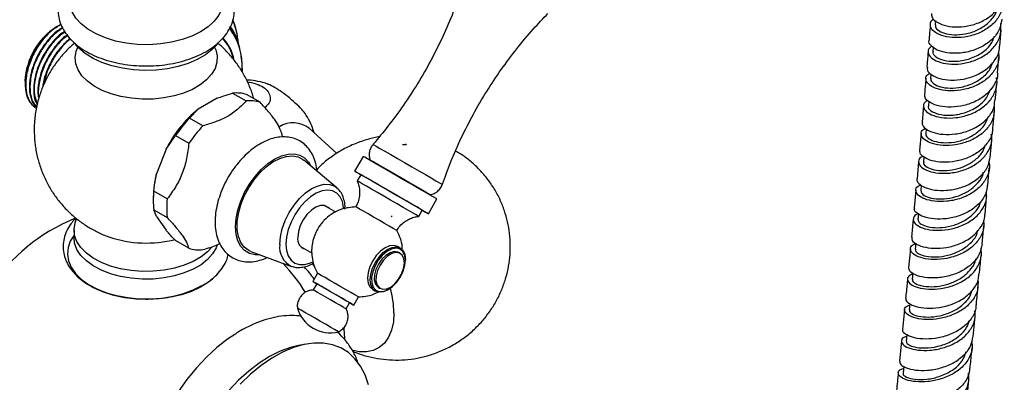
# Model space of a CAD drawing. Units: millimetres. Extents: x 5 to 995, y 5 to 995.
# Drawn here: x 164 to 206, y 767 to 783 of the extents above; entities that cross this region are included whole.
import ezdxf

# ---------------------------------------------------------------- set-up
doc = ezdxf.new("R2010")
doc.units = ezdxf.units.MM

msp = doc.modelspace()

# ---------------------------------------------------------------- linework, layer by layer
at = {"color": 7, "linetype": 'Continuous', "lineweight": 25}
for p, q in [((202.924, 782.54), (202.91, 782.361)), ((165.821, 782.285), (165.78, 782.262)), ((165.824, 782.288), (165.821, 782.285)), ((165.902, 782.332), (165.824, 782.288)), ((205.646, 781.464), (205.701, 782.143)), ((202.835, 781.416), (202.821, 781.236)), ((205.552, 780.318), (205.609, 781.006)), ((173.631, 780.386), (173.632, 780.474)), ((173.636, 780.524), (173.634, 780.398)), ((164.465, 779.984), (164.465, 779.94)), ((164.471, 780.091), (164.482, 779.912)), ((202.738, 780.276), (202.723, 780.091)), ((172.583, 779.257), (171.78, 778.794)), ((173.235, 779.47), (173.801, 779.144)), ((174.393, 779.091), (173.827, 779.417)), ((202.643, 779.135), (202.626, 778.934)), ((164.92, 778.861), (164.943, 778.848)), ((171.412, 778.417), (171.78, 778.794)), ((202.424, 778.952), (202.362, 778.245)), ((171.977, 778.091), (171.412, 778.417)), ((177.639, 776.929), (176.469, 777.992)), ((202.538, 777.962), (202.521, 777.765)), ((170.423, 777.105), (170.82, 777.681)), ((170.82, 777.681), (171.385, 777.354)), ((202.321, 777.78), (202.257, 777.057)), ((170.423, 777.105), (170.021, 776.07)), ((180.566, 777.336), (180.542, 777.294)), ((177.639, 775.473), (176.237, 776.645)), ((178.747, 776.802), (178.387, 776.179)), ((179.038, 776.663), (179.047, 776.63)), ((202.214, 776.59), (202.147, 775.852)), ((202.434, 776.777), (202.416, 776.571)), ((205.134, 775.577), (205.202, 776.32)), ((178.647, 776.029), (178.497, 775.769)), ((177.621, 775.487), (177.639, 775.473)), ((202.103, 775.381), (202.033, 774.626)), ((202.324, 775.592), (202.303, 775.364)), ((169.884, 775.086), (169.884, 774.923)), ((170.473, 775.005), (169.908, 775.331)), ((181.505, 774.379), (181.865, 775.002)), ((181.566, 775.175), (181.599, 775.184)), ((181.865, 775.002), (181.579, 775.167)), ((169.908, 774.542), (170.473, 774.215)), ((170.021, 774.26), (169.908, 774.542)), ((177.591, 774.444), (177.107, 774.724)), ((181.095, 774.269), (181.245, 774.529)), ((170.021, 774.26), (170.423, 773.689)), ((179.971, 774.245), (179.944, 774.291)), ((201.988, 774.153), (201.915, 773.378)), ((202.211, 774.368), (202.189, 774.134)), ((166.535, 773.698), (166.535, 773.372)), ((180.172, 773.67), (180.013, 773.762)), ((204.901, 773.093), (204.975, 773.872)), ((171.385, 772.918), (170.82, 773.245)), ((176.107, 772.992), (176.595, 772.71)), ((180.315, 772.93), (180.202, 772.995)), ((201.87, 772.903), (201.793, 772.108)), ((202.094, 773.13), (202.07, 772.885)), ((174.008, 772.785), (175.725, 772.156)), ((180.314, 772.699), (180.244, 772.74)), ((180.533, 772.416), (180.533, 772.449)), ((175.778, 772.139), (175.725, 772.156)), ((176.596, 772.263), (176.713, 772.135)), ((176.82, 771.864), (176.62, 771.518)), ((201.972, 771.872), (201.947, 771.611)), ((176.793, 771.418), (176.643, 771.158)), ((179.152, 771.176), (179.265, 771.111)), ((179.394, 771.268), (179.464, 771.227)), ((179.79, 771.163), (179.819, 771.179)), ((178.352, 770.518), (178.552, 770.864)), ((178.552, 770.864), (178.393, 770.956)), ((178.029, 770.358), (178.179, 770.618)), ((201.847, 770.576), (201.821, 770.316)), ((201.62, 770.333), (201.537, 769.494)), ((204.522, 769.198), (204.606, 770.041)), ((177.702, 769.392), (177.543, 769.484)), ((201.715, 769.258), (201.689, 768.991)), ((176.352, 768.872), (176.013, 768.809)), ((201.489, 769.011), (201.403, 768.147)), ((201.586, 767.935), (201.556, 767.644)), ((204.251, 766.474), (204.34, 767.363))]:
    msp.add_line(p, q, dxfattribs=at)
at = {"color": 7, "linetype": 'Continuous', "lineweight": 25, "flags": 128}
for points in [[(172.829, 783.454), (172.829, 783.324), (172.774, 783.046), (172.649, 782.775), (172.455, 782.518), (172.197, 782.281), (171.88, 782.069), (171.513, 781.886), (171.102, 781.737), (170.657, 781.625), (170.188, 781.553), (169.706, 781.521), (169.222, 781.532), (168.745, 781.584), (168.287, 781.676), (167.858, 781.807), (167.468, 781.974), (167.125, 782.172), (166.836, 782.397), (166.61, 782.645), (166.45, 782.909), (166.359, 783.184), (166.341, 783.454)], [(172.577, 781.533), (172.37, 781.315), (172.083, 781.092), (171.742, 780.895), (171.355, 780.73), (170.931, 780.598), (170.478, 780.503), (170.006, 780.448), (169.525, 780.433), (169.045, 780.458), (168.577, 780.523), (168.13, 780.627), (167.714, 780.768), (167.338, 780.942), (167.01, 781.146), (166.737, 781.375), (166.603, 781.522)], [(175.304, 777.793), (175.315, 777.701), (175.322, 777.617)], [(174.008, 772.785), (173.916, 772.826), (173.729, 772.965), (173.583, 773.162), (173.483, 773.412), (173.433, 773.705), (173.433, 774.033), (173.483, 774.385), (173.583, 774.749), (173.729, 775.115), (173.916, 775.47), (174.138, 775.802), (174.388, 776.102), (174.658, 776.359), (174.939, 776.566), (175.223, 776.715), (175.5, 776.802), (175.761, 776.824), (175.998, 776.78), (176.203, 776.672), (176.237, 776.645)], [(181.579, 775.167), (181.372, 775.287), (181.121, 775.432), (180.837, 775.596), (180.531, 775.773), (180.216, 775.955), (179.904, 776.134), (179.609, 776.305), (179.343, 776.459), (179.116, 776.59), (178.938, 776.692), (178.815, 776.763), (178.754, 776.798), (178.747, 776.802)], [(179.038, 776.663), (179.04, 776.661), (179.088, 776.633), (179.199, 776.57), (179.365, 776.474), (179.579, 776.35), (179.83, 776.205), (180.106, 776.046), (180.392, 775.881), (180.675, 775.718), (180.94, 775.565), (181.173, 775.43), (181.364, 775.32), (181.502, 775.24), (181.581, 775.194), (181.599, 775.184)], [(181.219, 774.544), (181.012, 774.664), (180.761, 774.808), (180.477, 774.973), (180.171, 775.149), (179.856, 775.331), (179.544, 775.511), (179.249, 775.681), (178.983, 775.835), (178.756, 775.966), (178.578, 776.069), (178.455, 776.139), (178.394, 776.175), (178.397, 776.173), (178.462, 776.135), (178.589, 776.062), (178.647, 776.029)], [(180.857, 774.407), (180.671, 774.514), (180.444, 774.645), (180.187, 774.794), (179.911, 774.953), (179.63, 775.115), (179.357, 775.272), (179.105, 775.418), (178.885, 775.545), (178.707, 775.648), (178.58, 775.721), (178.51, 775.761), (178.497, 775.769)], [(181.007, 774.666), (180.821, 774.774), (180.594, 774.905), (180.337, 775.053), (180.061, 775.212), (179.78, 775.375), (179.507, 775.532), (179.255, 775.678), (179.035, 775.805), (178.857, 775.908), (178.73, 775.981), (178.66, 776.021), (178.647, 776.029)], [(177.308, 774.608), (177.267, 774.649), (177.123, 774.721), (176.949, 774.724), (176.757, 774.659), (176.561, 774.531), (176.375, 774.348), (176.215, 774.124), (176.091, 773.877), (176.013, 773.624), (175.986, 773.384)], [(180.013, 773.762), (179.852, 773.855), (179.651, 773.971), (179.424, 774.103), (179.188, 774.239), (178.961, 774.37), (178.759, 774.486), (178.598, 774.579), (178.49, 774.641), (178.442, 774.669), (178.44, 774.67)], [(181.245, 774.529), (181.224, 774.541), (181.143, 774.588), (181.007, 774.666)], [(181.245, 774.529), (181.383, 774.449), (181.476, 774.396), (181.505, 774.379), (181.471, 774.399), (181.374, 774.454), (181.219, 774.544)], [(172.375, 772.987), (172.176, 772.77), (171.9, 772.552), (171.57, 772.362), (171.194, 772.202), (170.779, 772.078), (170.337, 771.992), (169.877, 771.946), (169.41, 771.94), (168.947, 771.976), (168.499, 772.053), (168.077, 772.168), (167.69, 772.319), (167.347, 772.502), (167.057, 772.713), (166.826, 772.947), (166.66, 773.199), (166.562, 773.463), (166.536, 773.732), (166.58, 774), (166.646, 774.169)], [(181.095, 774.269), (181.074, 774.281), (180.993, 774.328), (180.857, 774.407)], [(166.535, 773.474), (166.379, 773.222), (166.282, 772.947), (166.256, 772.667), (166.3, 772.388), (166.414, 772.115), (166.596, 771.854), (166.842, 771.612), (167.146, 771.393), (167.502, 771.202), (167.902, 771.043), (168.339, 770.919), (168.802, 770.834), (169.281, 770.788), (169.767, 770.783), (170.25, 770.818), (170.718, 770.894), (171.161, 771.009), (171.572, 771.159), (171.94, 771.343)], [(172.584, 773.051), (172.541, 772.938), (172.391, 772.682), (172.176, 772.443), (171.9, 772.226), (171.57, 772.035), (171.194, 771.876), (170.779, 771.751), (170.337, 771.665), (169.877, 771.619), (169.41, 771.614), (168.947, 771.65), (168.499, 771.726), (168.077, 771.841), (167.69, 771.992), (167.347, 772.175), (167.057, 772.386), (166.826, 772.621), (166.66, 772.873), (166.562, 773.136), (166.535, 773.372)], [(179.79, 771.163), (179.79, 771.163), (179.598, 771.081), (179.419, 771.063), (179.265, 771.111), (179.147, 771.22), (179.073, 771.384), (179.048, 771.592), (179.073, 771.828), (179.147, 772.078), (179.265, 772.323), (179.419, 772.548), (179.598, 772.737), (179.79, 772.878), (179.982, 772.959), (180.162, 772.977), (180.315, 772.93), (180.433, 772.82), (180.507, 772.656), (180.533, 772.449), (180.533, 772.449)], [(180.324, 771.712), (180.441, 771.959), (180.512, 772.209), (180.532, 772.444), (180.499, 772.646), (180.416, 772.801), (180.288, 772.896), (180.125, 772.926), (179.94, 772.887), (179.746, 772.782), (179.557, 772.62), (179.387, 772.412), (179.25, 772.174), (179.154, 771.923), (179.108, 771.678), (179.115, 771.457), (179.174, 771.277), (179.28, 771.151), (179.427, 771.088), (179.603, 771.093), (179.794, 771.166), (179.988, 771.3), (180.169, 771.487), (180.324, 771.712)], [(180.202, 772.995), (180.048, 773.042), (179.869, 773.025), (179.677, 772.943), (179.485, 772.803), (179.306, 772.614), (179.152, 772.389)], [(179.464, 772.208), (179.358, 771.981), (179.299, 771.751), (179.292, 771.541), (179.338, 771.367), (179.434, 771.247), (179.57, 771.191), (179.734, 771.203), (179.912, 771.282), (180.088, 771.423), (180.246, 771.611), (180.373, 771.83), (180.457, 772.061), (180.49, 772.284), (180.47, 772.478), (180.398, 772.626), (180.281, 772.715), (180.13, 772.738), (179.957, 772.692), (179.778, 772.581), (179.608, 772.415), (179.464, 772.208)], [(180.244, 772.74), (180.211, 772.756), (180.059, 772.779), (179.886, 772.732), (179.707, 772.621), (179.538, 772.455), (179.394, 772.249)], [(179.152, 772.389), (179.034, 772.143), (178.96, 771.893), (178.935, 771.657), (178.96, 771.45), (179.034, 771.286), (179.152, 771.176), (179.152, 771.176)], [(179.394, 772.249), (179.287, 772.021), (179.228, 771.792), (179.221, 771.581), (179.268, 771.408), (179.363, 771.288), (179.394, 771.268)], [(172.388, 771.621), (172.215, 771.485), (171.88, 771.277), (171.496, 771.099), (171.071, 770.956), (170.615, 770.849), (170.137, 770.782), (169.647, 770.756), (169.155, 770.772), (168.673, 770.829), (168.21, 770.925), (167.777, 771.06), (167.382, 771.229), (167.034, 771.43), (166.74, 771.658), (166.537, 771.871)], [(178.393, 770.956), (178.232, 771.049), (178.031, 771.166), (177.804, 771.297), (177.568, 771.433), (177.341, 771.564), (177.139, 771.68), (176.978, 771.773), (176.87, 771.836), (176.822, 771.863), (176.82, 771.864)], [(178.193, 770.61), (178.032, 770.703), (177.831, 770.819), (177.604, 770.95), (177.368, 771.086), (177.141, 771.218), (176.939, 771.334), (176.778, 771.427), (176.67, 771.489), (176.622, 771.517), (176.639, 771.507), (176.718, 771.462), (176.793, 771.418)], [(178.052, 770.691), (177.909, 770.774), (177.728, 770.878), (177.526, 770.995), (177.321, 771.114), (177.13, 771.224), (176.97, 771.316), (176.857, 771.381), (176.8, 771.414), (176.793, 771.418)], [(177.902, 770.431), (177.759, 770.514), (177.578, 770.618), (177.376, 770.735), (177.171, 770.854), (176.98, 770.964), (176.82, 771.056), (176.707, 771.121), (176.65, 771.155), (176.643, 771.158)], [(177.543, 769.484), (177.382, 769.577), (177.181, 769.693), (176.954, 769.824), (176.718, 769.961), (176.491, 770.092), (176.289, 770.208), (176.128, 770.301), (176.02, 770.363), (175.972, 770.391), (175.97, 770.392)], [(178.179, 770.618), (178.256, 770.574), (178.334, 770.528), (178.35, 770.519), (178.302, 770.547), (178.193, 770.61)], [(180.051, 770.19), (180.025, 769.806), (179.948, 769.461), (179.821, 769.162), (179.648, 768.916), (179.432, 768.728), (179.178, 768.602), (178.892, 768.542), (178.58, 768.549), (178.272, 768.615)], [(177.937, 769.541), (177.94, 769.518), (177.966, 769.114)], [(173.323, 769.283), (173.025, 769.08), (172.573, 768.724), (172.133, 768.318), (171.709, 767.869), (171.307, 767.38), (170.931, 766.857), (170.587, 766.308), (170.277, 765.737), (170.006, 765.153), (169.776, 764.561), (169.591, 763.968), (169.452, 763.382), (169.361, 762.81), (169.321, 762.288)], [(176.013, 768.809), (175.679, 768.728), (175.242, 768.568), (174.799, 768.347), (174.355, 768.066), (173.917, 767.731), (173.49, 767.344), (173.079, 766.912), (172.69, 766.44), (172.329, 765.934), (171.999, 765.4), (171.705, 764.846), (171.451, 764.279), (171.24, 763.706), (171.075, 763.134), (170.958, 762.572), (170.89, 762.026), (170.873, 761.504), (170.907, 761.013), (170.991, 760.558), (171.08, 760.263)], [(178.972, 767.154), (178.829, 767.572), (178.639, 767.94), (178.404, 768.255), (178.126, 768.513), (177.81, 768.71), (177.459, 768.843), (177.077, 768.911), (176.67, 768.913), (176.243, 768.85), (175.8, 768.721), (175.348, 768.529), (174.892, 768.275), (174.439, 767.964), (173.992, 767.599), (173.559, 767.184)]]:
    msp.add_lwpolyline(points, dxfattribs=at)
at = {"color": 8, "linetype": 'Continuous', "lineweight": 25, "flags": 128}
for points in [[(172.474, 781.416), (172.519, 781.311), (172.58, 781.049), (172.571, 780.784), (172.492, 780.522), (172.345, 780.271), (172.134, 780.036), (171.862, 779.822), (171.538, 779.634), (171.167, 779.478), (170.76, 779.356), (170.324, 779.271), (169.872, 779.225), (169.413, 779.22), (168.957, 779.256), (168.517, 779.331), (168.102, 779.444), (167.721, 779.592), (167.384, 779.772), (167.099, 779.98), (166.871, 780.211), (166.708, 780.458), (166.612, 780.718), (166.586, 780.982), (166.629, 781.246), (166.696, 781.416)], [(179.169, 777.309), (179.169, 777.309), (179.205, 777.289), (179.303, 777.232), (179.459, 777.142), (179.667, 777.022), (179.916, 776.878), (180.197, 776.716), (180.497, 776.543), (180.803, 776.366), (181.101, 776.194), (181.379, 776.034), (181.624, 775.892), (181.825, 775.776), (181.975, 775.69), (182.065, 775.637), (182.093, 775.621)], [(174.379, 772.649), (174.183, 772.647), (173.947, 772.702), (173.743, 772.82), (173.577, 772.997), (173.455, 773.229), (173.381, 773.507), (173.356, 773.824), (173.381, 774.171), (173.455, 774.536), (173.577, 774.908), (173.743, 775.276), (173.947, 775.629), (174.183, 775.957), (174.444, 776.248), (174.723, 776.495), (175.01, 776.69), (175.298, 776.827), (175.576, 776.902), (175.838, 776.912), (176.074, 776.857), (176.278, 776.74), (176.443, 776.562), (176.54, 776.392)], [(175.225, 773.085), (175.251, 773.406), (175.329, 773.746), (175.454, 774.09), (175.624, 774.426), (175.83, 774.74), (176.065, 775.021), (176.32, 775.258), (176.586, 775.441), (176.851, 775.565), (177.106, 775.622), (177.342, 775.613), (177.548, 775.537), (177.621, 775.487)], [(177.926, 774.583), (177.922, 774.644), (177.872, 774.894), (177.775, 775.1), (177.634, 775.253), (177.455, 775.346), (177.245, 775.376), (177.013, 775.341), (176.769, 775.243), (176.522, 775.087), (176.283, 774.877), (176.062, 774.623), (175.866, 774.336), (175.705, 774.027), (175.586, 773.708), (175.512, 773.393), (175.487, 773.095)], [(175.487, 773.095), (175.512, 772.826), (175.586, 772.597), (175.705, 772.416), (175.866, 772.293), (176.062, 772.231), (176.283, 772.233), (176.522, 772.3), (176.628, 772.348)]]:
    msp.add_lwpolyline(points, dxfattribs=at)
at = {"color": 8, "linetype": 'Continuous', "lineweight": 25}
for centre, radius, start, end in [((170.11, 781.281), 3.382, 5.5117, 21.622), ((171.002, 780.629), 2.634, 356.6218, 36.8212), ((171.294, 780.861), 2.306, 12.5969, 36.9217), ((171.435, 780.502), 1.887, 12.3393, 43.364), ((171.418, 780.5), 1.922, 10.7161, 43.1112), ((176.13, 772.973), 0.912, 172.9661, 243.6353)]:
    msp.add_arc(centre, radius, start, end, dxfattribs=at)
at = {"color": 7, "linetype": 'Continuous', "lineweight": 25}
for centre, radius, start, end in [((170.216, 781.33), 3.273, 5.7074, 21.7435), ((167.32, 779.854), 2.859, 122.6112, 177.3942), ((173.409, 778.083), 1.398, 72.6188, 97.1622), ((173.975, 777.756), 1.398, 72.6188, 97.1622), ((175.014, 774.804), 5.136, 129.0296, 153.3812), ((175.432, 774.579), 5.558, 136.3295, 146.0814), ((175.998, 774.253), 5.558, 136.3295, 146.0814), ((175.793, 777.1), 1.12, 52.8426, 121.3445), ((173.745, 775.047), 3.861, 164.6401, 179.4309), ((173.129, 774.936), 3.245, 173.014, 186.986), ((173.694, 774.61), 3.245, 173.014, 186.986), ((169.585, 766.823), 7.95, 112.1277, 180), ((169.59, 778.063), 4.923, 251.2067, 284.3602), ((176.433, 773.311), 0.453, 170.8086, 253.9268), ((171.803, 774.252), 1.398, 252.6188, 277.1622), ((169.585, 766.823), 7.95, 32.169, 43.4619), ((176.058, 770.138), 3.993, 0.7408, 15.8736), ((177.361, 770.801), 1.45, 196.3972, 283.6028), ((110.498, 653.594), 134.886, 59.95688, 60.01924), ((111.052, 654.553), 134.079, 59.95667, 60.01941)]:
    msp.add_arc(centre, radius, start, end, dxfattribs=at)
for points, knots in [([(183.187, 784.783), (183.11, 784.513), (182.928, 783.879), (182.569, 782.904), (182.124, 781.864), (181.621, 780.858), (181.066, 779.889), (180.46, 778.961), (179.832, 778.099), (179.383, 777.567), (179.171, 777.315)], [0, 0, 0, 0, 0.098408, 0.231693, 0.364026, 0.495451, 0.626001, 0.755703, 0.884577, 1, 1, 1, 1]), ([(166.382, 784.202), (166.347, 784.167), (166.222, 784.042), (166.067, 783.798), (165.926, 783.482), (165.858, 783.157), (165.856, 782.834), (165.918, 782.522), (166.04, 782.222), (166.219, 781.939), (166.454, 781.673), (166.743, 781.429), (167.084, 781.21), (167.468, 781.022), (167.89, 780.867), (168.339, 780.748), (168.808, 780.667), (169.289, 780.625), (169.775, 780.62), (170.258, 780.655), (170.731, 780.728), (171.185, 780.838), (171.614, 780.986), (172.011, 781.169), (172.37, 781.387), (172.682, 781.639), (172.939, 781.92), (173.133, 782.225), (173.26, 782.545), (173.317, 782.87), (173.308, 783.191), (173.236, 783.502), (173.102, 783.798), (172.952, 784.033), (172.83, 784.16), (172.788, 784.203)], [0, 0, 0, 0, 0.012719, 0.045112, 0.076558, 0.106899, 0.136371, 0.165476, 0.194616, 0.224309, 0.254874, 0.286337, 0.318459, 0.350908, 0.383398, 0.41581, 0.448128, 0.480375, 0.512591, 0.544822, 0.577103, 0.609483, 0.642012, 0.674728, 0.707641, 0.740675, 0.773532, 0.805791, 0.837051, 0.86722, 0.89659, 0.925664, 0.954863, 0.984688, 1, 1, 1, 1]), ([(202.759, 782.833), (202.762, 782.772), (202.768, 782.637), (203, 782.443), (203.383, 782.301), (203.881, 782.254), (204.427, 782.324), (204.954, 782.519), (205.406, 782.83), (205.701, 783.233), (205.839, 783.548), (205.82, 783.713), (205.819, 783.721)], [0, 0, 0, 0, 0.093839, 0.206561, 0.319207, 0.431818, 0.544389, 0.656896, 0.769404, 0.88188, 0.994349, 1, 1, 1, 1]), ([(205.762, 783.497), (205.775, 783.424), (205.818, 783.195), (205.689, 782.812), (205.397, 782.403), (204.955, 782.085), (204.431, 781.88), (203.883, 781.801), (203.381, 781.84), (202.986, 781.975), (202.739, 782.178), (202.692, 782.396), (202.743, 782.553), (202.847, 782.601), (202.852, 782.604)], [0, 0, 0, 0, 0.043738, 0.138942, 0.234168, 0.329371, 0.424553, 0.519733, 0.614864, 0.709993, 0.805108, 0.900206, 0.995339, 1, 1, 1, 1]), ([(182.099, 775.624), (182.21, 775.934), (182.448, 776.597), (182.887, 777.584), (183.396, 778.585), (183.959, 779.548), (184.572, 780.472), (185.232, 781.353), (185.891, 782.146), (186.351, 782.626), (186.558, 782.842)], [0, 0, 0, 0, 0.115195, 0.24732, 0.378543, 0.508896, 0.638405, 0.767088, 0.894957, 1, 1, 1, 1]), ([(202.933, 782.357), (202.926, 782.331), (202.903, 782.246), (203.063, 782.098), (203.373, 781.967), (203.817, 781.922), (204.315, 781.989), (204.809, 782.173), (205.212, 782.477), (205.465, 782.774), (205.506, 782.973), (205.517, 783.024)], [0, 0, 0, 0, 0.056234, 0.184691, 0.313177, 0.441566, 0.570108, 0.698546, 0.827082, 0.955637, 1, 1, 1, 1]), ([(173.46, 781.698), (173.453, 781.767), (173.429, 782.001), (173.36, 782.29), (173.276, 782.496), (173.251, 782.558)], [0, 0, 0, 0, 0.225699, 0.766048, 1, 1, 1, 1]), ([(202.771, 781.461), (202.723, 781.425), (202.601, 781.332), (202.61, 781.132), (202.781, 780.923), (203.126, 780.76), (203.596, 780.683), (204.134, 780.718), (204.675, 780.875), (205.155, 781.151), (205.511, 781.529), (205.713, 781.965), (205.694, 782.268), (205.685, 782.414)], [0, 0, 0, 0, 0.061541, 0.156176, 0.250756, 0.345335, 0.439908, 0.534473, 0.62908, 0.723686, 0.818317, 0.912979, 1, 1, 1, 1]), ([(205.724, 782.6), (205.707, 782.471), (205.669, 782.185), (205.393, 781.793), (204.974, 781.46), (204.457, 781.24), (203.909, 781.143), (203.397, 781.164), (202.977, 781.286), (202.725, 781.475), (202.623, 781.633), (202.659, 781.703), (202.661, 781.706)], [0, 0, 0, 0, 0.093161, 0.205684, 0.318195, 0.430728, 0.543245, 0.655811, 0.768414, 0.881048, 0.993767, 1, 1, 1, 1]), ([(164.504, 780.23), (164.541, 780.395), (164.608, 780.689), (164.799, 781.13), (164.955, 781.397), (165.083, 781.582), (165.221, 781.769), (165.369, 781.93), (165.484, 782.035), (165.495, 782.045), (165.536, 782.081), (165.648, 782.177), (165.755, 782.236), (165.831, 782.278)], [0, 0, 0, 0, 0.198989, 0.353983, 0.535811, 0.543956, 0.612267, 0.803756, 0.804369, 0.809236, 0.822788, 0.874, 1, 1, 1, 1]), ([(166.046, 782.233), (165.977, 782.194), (165.76, 782.074), (165.41, 781.709), (165.06, 781.207), (164.808, 780.66), (164.668, 780.136), (164.634, 779.651), (164.709, 779.25), (164.82, 778.983), (164.934, 778.904), (164.957, 778.888)], [0, 0, 0, 0, 0.06628, 0.208319, 0.348742, 0.476257, 0.606109, 0.725479, 0.845695, 0.967509, 1, 1, 1, 1]), ([(166.052, 782.221), (165.936, 782.142), (165.683, 781.969), (165.353, 781.59), (165.048, 781.124), (164.808, 780.595), (164.668, 780.008), (164.669, 779.477), (164.77, 779.09), (164.912, 778.952), (164.961, 778.904)], [0, 0, 0, 0, 0.113555, 0.246398, 0.349892, 0.492526, 0.637251, 0.778776, 0.923191, 1, 1, 1, 1]), ([(166.142, 782.078), (166.101, 782.055), (165.912, 781.947), (165.59, 781.603), (165.239, 781.104), (164.988, 780.556), (164.847, 780.031), (164.818, 779.553), (164.864, 779.199), (164.954, 779.047), (164.984, 778.996)], [0, 0, 0, 0, 0.044794, 0.206205, 0.365778, 0.510684, 0.658244, 0.793894, 0.930504, 1, 1, 1, 1]), ([(166.154, 782.059), (166.064, 781.997), (165.838, 781.841), (165.533, 781.485), (165.227, 781.021), (164.987, 780.49), (164.851, 779.907), (164.838, 779.382), (164.939, 779.127), (164.987, 779.006)], [0, 0, 0, 0, 0.099859, 0.250698, 0.368211, 0.530166, 0.694495, 0.855192, 1, 1, 1, 1]), ([(165.991, 782.368), (165.859, 782.295), (165.565, 782.133), (165.301, 781.822), (165.156, 781.651)], [0, 0, 0, 0, 0.4488486, 1, 1, 1, 1]), ([(173.54, 781.347), (173.524, 781.42), (173.476, 781.643), (173.347, 781.962), (173.209, 782.19), (173.147, 782.291)], [0, 0, 0, 0, 0.211129, 0.6487, 1, 1, 1, 1]), ([(202.71, 782.378), (202.697, 782.22), (202.68, 781.997), (202.661, 781.772), (202.656, 781.707)], [0, 0, 0, 0, 0.711747, 1, 1, 1, 1]), ([(165.156, 781.651), (165.07, 781.527), (164.866, 781.231), (164.629, 780.697), (164.49, 780.113), (164.485, 779.573), (164.627, 779.151), (164.795, 778.906), (164.932, 778.862), (164.948, 778.857)], [0, 0, 0, 0, 0.123433, 0.293547, 0.466156, 0.634948, 0.807185, 0.978249, 1, 1, 1, 1]), ([(165.156, 781.651), (165.064, 781.522), (164.894, 781.284), (164.703, 780.898), (164.573, 780.549), (164.525, 780.329), (164.504, 780.23)], [0, 0, 0, 0, 0.295576, 0.545596, 0.795616, 1, 1, 1, 1]), ([(166.581, 781.598), (166.542, 781.567), (166.366, 781.431), (166.092, 781.145), (165.763, 780.746), (165.481, 780.31), (165.247, 779.845), (165.058, 779.339), (164.923, 778.798), (164.852, 778.234), (164.848, 777.675), (164.906, 777.129), (165.023, 776.603), (165.195, 776.101), (165.418, 775.628), (165.685, 775.189), (165.993, 774.787), (166.337, 774.424), (166.712, 774.102), (167.114, 773.822), (167.542, 773.592), (167.844, 773.451), (168.007, 773.402), (168.014, 773.4)], [0, 0, 0, 0, 0.015017, 0.066138, 0.117434, 0.168886, 0.220472, 0.272167, 0.329484, 0.385886, 0.441228, 0.495578, 0.548996, 0.601536, 0.653246, 0.704176, 0.754374, 0.803903, 0.852842, 0.901305, 0.949457, 0.997545, 1, 1, 1, 1]), ([(166.242, 781.927), (166.228, 781.918), (166.065, 781.822), (165.77, 781.497), (165.419, 781.001), (165.166, 780.451), (165.031, 779.931), (164.99, 779.514), (165.032, 779.316), (165.047, 779.247)], [0, 0, 0, 0, 0.018965, 0.212082, 0.403001, 0.576371, 0.752918, 0.915214, 1, 1, 1, 1]), ([(166.263, 781.903), (166.197, 781.856), (165.995, 781.715), (165.712, 781.381), (165.407, 780.918), (165.164, 780.384), (165.038, 779.81), (165.005, 779.42), (165.051, 779.274), (165.052, 779.269)], [0, 0, 0, 0, 0.088112, 0.268836, 0.409631, 0.603674, 0.800562, 0.993097, 1, 1, 1, 1]), ([(166.367, 781.785), (166.227, 781.659), (165.945, 781.405), (165.597, 780.892), (165.353, 780.352), (165.229, 779.956), (165.218, 779.763), (165.217, 779.737)], [0, 0, 0, 0, 0.248343, 0.500775, 0.730005, 0.963434, 1, 1, 1, 1]), ([(166.39, 781.759), (166.342, 781.725), (166.158, 781.594), (165.892, 781.276), (165.588, 780.815), (165.362, 780.337), (165.297, 780.007), (165.269, 779.868)], [0, 0, 0, 0, 0.089255, 0.339979, 0.535308, 0.804509, 1, 1, 1, 1]), ([(174.126, 779.245), (174.12, 779.268), (174.074, 779.463), (173.934, 779.811), (173.707, 780.279), (173.431, 780.712), (173.115, 781.105), (172.833, 781.402), (172.646, 781.552), (172.588, 781.598)], [0, 0, 0, 0, 0.025515, 0.210386, 0.392363, 0.571614, 0.748322, 0.922712, 1, 1, 1, 1]), ([(202.834, 781.234), (202.829, 781.225), (202.788, 781.154), (202.923, 781), (203.255, 780.849), (203.755, 780.797), (204.324, 780.89), (204.859, 781.133), (205.264, 781.477), (205.374, 781.759), (205.421, 781.881)], [0, 0, 0, 0, 0.0210043, 0.1658631, 0.3106302, 0.455496, 0.6002373, 0.7451727, 0.8899621, 1, 1, 1, 1]), ([(205.586, 781.229), (205.597, 781.122), (205.625, 780.859), (205.454, 780.454), (205.121, 780.066), (204.653, 779.775), (204.115, 779.601), (203.572, 779.55), (203.089, 779.611), (202.724, 779.761), (202.526, 779.964), (202.499, 780.175), (202.627, 780.283), (202.686, 780.333)], [0, 0, 0, 0, 0.06387, 0.158681, 0.253514, 0.348325, 0.443115, 0.537907, 0.632653, 0.7274, 0.822142, 0.916871, 1, 1, 1, 1]), ([(202.618, 781.25), (202.606, 781.097), (202.588, 780.87), (202.568, 780.642), (202.562, 780.568)], [0, 0, 0, 0, 0.676988, 1, 1, 1, 1]), ([(202.585, 780.567), (202.579, 780.525), (202.563, 780.415), (202.746, 780.234), (203.093, 780.079), (203.571, 780.01), (204.112, 780.051), (204.651, 780.216), (205.128, 780.498), (205.467, 780.88), (205.638, 781.22), (205.629, 781.421), (205.627, 781.465)], [0, 0, 0, 0, 0.066866, 0.179743, 0.292537, 0.405292, 0.517998, 0.630632, 0.743259, 0.855841, 0.96841, 1, 1, 1, 1]), ([(173.639, 780.504), (173.638, 780.584), (173.635, 780.797), (173.607, 780.996), (173.59, 781.12)], [0, 0, 0, 0, 0.371252, 1, 1, 1, 1]), ([(202.741, 780.089), (202.734, 780.075), (202.703, 780.006), (202.833, 779.869), (203.11, 779.73), (203.536, 779.67), (204.028, 779.714), (204.53, 779.874), (204.957, 780.155), (205.249, 780.462), (205.311, 780.687), (205.333, 780.765)], [0, 0, 0, 0, 0.033214, 0.161413, 0.289618, 0.41773, 0.545984, 0.674122, 0.802369, 0.930618, 1, 1, 1, 1]), ([(164.504, 780.23), (164.486, 780.072), (164.451, 779.755), (164.528, 779.35), (164.679, 779.031), (164.851, 778.925), (164.93, 778.876)], [0, 0, 0, 0, 0.256581, 0.514978, 0.776812, 1, 1, 1, 1]), ([(174.737, 779.845), (174.732, 779.847), (174.595, 779.908), (174.309, 779.971), (174.005, 780.029), (173.841, 780.029), (173.819, 780.029)], [0, 0, 0, 0, 0.017051, 0.477915, 0.928559, 1, 1, 1, 1]), ([(173.863, 779.941), (173.887, 779.94), (174.048, 779.935), (174.317, 779.847), (174.612, 779.688), (174.793, 779.477), (174.842, 779.245), (174.778, 779.029), (174.647, 778.915), (174.592, 778.867)], [0, 0, 0, 0, 0.03008, 0.202313, 0.370167, 0.536329, 0.703716, 0.874887, 1, 1, 1, 1]), ([(202.604, 779.169), (202.56, 779.144), (202.429, 779.072), (202.401, 778.893), (202.524, 778.686), (202.831, 778.513), (203.274, 778.415), (203.802, 778.423), (204.351, 778.549), (204.852, 778.795), (205.251, 779.148), (205.477, 779.578), (205.555, 779.919), (205.502, 780.095), (205.495, 780.117)], [0, 0, 0, 0, 0.047525, 0.141486, 0.235383, 0.329272, 0.423149, 0.517015, 0.610918, 0.704813, 0.798729, 0.892672, 0.986602, 1, 1, 1, 1]), ([(202.523, 780.108), (202.517, 780.028), (202.497, 779.798), (202.477, 779.566), (202.464, 779.414)], [0, 0, 0, 0, 0.347371, 1, 1, 1, 1]), ([(205.546, 780.318), (205.547, 780.308), (205.564, 780.141), (205.422, 779.827), (205.12, 779.43), (204.663, 779.125), (204.132, 778.935), (203.586, 778.866), (203.089, 778.912), (202.71, 779.049), (202.483, 779.233), (202.48, 779.358), (202.479, 779.414)], [0, 0, 0, 0, 0.007205, 0.119859, 0.232483, 0.3451, 0.457752, 0.570397, 0.683103, 0.795858, 0.90865, 1, 1, 1, 1]), ([(176.368, 778.504), (176.321, 778.574), (176.227, 778.714), (175.966, 778.986), (175.654, 779.265), (175.316, 779.524), (175.01, 779.718), (174.809, 779.827), (174.744, 779.842), (174.737, 779.844)], [0, 0, 0, 0, 0.167501, 0.335055, 0.503276, 0.666456, 0.824747, 0.980262, 1, 1, 1, 1]), ([(202.633, 778.933), (202.63, 778.929), (202.589, 778.868), (202.714, 778.722), (203.032, 778.574), (203.524, 778.517), (204.092, 778.603), (204.635, 778.833), (205.078, 779.2), (205.21, 779.516), (205.276, 779.673)], [0, 0, 0, 0, 0.009725, 0.151395, 0.293026, 0.434682, 0.576276, 0.717999, 0.859614, 1, 1, 1, 1]), ([(205.453, 779.157), (205.453, 779.159), (205.468, 779.327), (205.488, 779.56), (205.507, 779.791), (205.513, 779.857)], [0, 0, 0, 0, 0.008609, 0.716768, 1, 1, 1, 1]), ([(173.801, 779.144), (173.691, 779.024), (173.469, 778.781), (173.033, 778.478), (172.515, 778.254), (172.158, 778.146), (171.977, 778.091)], [0, 0, 0, 0, 0.267066, 0.541217, 0.767884, 1, 1, 1, 1]), ([(172.583, 779.257), (172.677, 779.293), (172.886, 779.373), (173.111, 779.436), (173.235, 779.47)], [0, 0, 0, 0, 0.450942, 1, 1, 1, 1]), ([(175.304, 777.793), (175.277, 777.871), (175.221, 778.026), (175.047, 778.322), (174.76, 778.687), (174.516, 778.955), (174.393, 779.091)], [0, 0, 0, 0, 0.244278, 0.493448, 0.742659, 1, 1, 1, 1]), ([(202.383, 778.242), (202.375, 778.221), (202.344, 778.136), (202.482, 777.973), (202.785, 777.808), (203.237, 777.717), (203.768, 777.73), (204.316, 777.863), (204.817, 778.115), (205.198, 778.471), (205.417, 778.835), (205.427, 779.075), (205.43, 779.159)], [0, 0, 0, 0, 0.036599, 0.149673, 0.262664, 0.375616, 0.488516, 0.601336, 0.71414, 0.826884, 0.939599, 1, 1, 1, 1]), ([(205.404, 778.909), (205.406, 778.766), (205.41, 778.466), (205.187, 778.041), (204.813, 777.677), (204.319, 777.416), (203.773, 777.273), (203.237, 777.25), (202.779, 777.332), (202.452, 777.494), (202.303, 777.695), (202.315, 777.879), (202.446, 777.959), (202.497, 777.989)], [0, 0, 0, 0, 0.086183, 0.181163, 0.276165, 0.371147, 0.466113, 0.561089, 0.656024, 0.750963, 0.845901, 0.940831, 1, 1, 1, 1]), ([(205.351, 777.981), (205.354, 778.017), (205.375, 778.253), (205.396, 778.49), (205.413, 778.691), (205.413, 778.694)], [0, 0, 0, 0, 0.152407, 0.990292, 1, 1, 1, 1]), ([(176.677, 777.804), (176.646, 777.899), (176.572, 778.127), (176.457, 778.37), (176.363, 778.507), (176.348, 778.529)], [0, 0, 0, 0, 0.374684, 0.902298, 1, 1, 1, 1]), ([(202.527, 777.763), (202.525, 777.76), (202.489, 777.706), (202.594, 777.581), (202.836, 777.44), (203.243, 777.366), (203.725, 777.39), (204.232, 777.527), (204.68, 777.784), (205.013, 778.098), (205.101, 778.344), (205.138, 778.447)], [0, 0, 0, 0, 0.009896, 0.138161, 0.266408, 0.394567, 0.522853, 0.651014, 0.77929, 0.907553, 1, 1, 1, 1]), ([(205.33, 777.982), (205.331, 777.931), (205.337, 777.723), (205.155, 777.382), (204.805, 777.008), (204.321, 776.733), (203.777, 776.575), (203.237, 776.536), (202.763, 776.605), (202.425, 776.755), (202.253, 776.922), (202.273, 777.021), (202.28, 777.055)], [0, 0, 0, 0, 0.036689, 0.149503, 0.262292, 0.375088, 0.487936, 0.600792, 0.713721, 0.826705, 0.939727, 1, 1, 1, 1]), ([(176.801, 776.17), (176.787, 776.281), (176.758, 776.511), (176.65, 776.813), (176.499, 777.076), (176.309, 777.292), (176.077, 777.461), (175.811, 777.576), (175.528, 777.631), (175.233, 777.628), (174.927, 777.569), (174.613, 777.453), (174.297, 777.281), (173.988, 777.055), (173.692, 776.783), (173.418, 776.472), (173.171, 776.13), (172.955, 775.763), (172.775, 775.38), (172.636, 774.987), (172.54, 774.593), (172.491, 774.204), (172.492, 773.826), (172.548, 773.47), (172.656, 773.157), (172.808, 772.895), (172.998, 772.679), (173.23, 772.51), (173.496, 772.395), (173.779, 772.341), (174.075, 772.343), (174.38, 772.407), (174.591, 772.472), (174.696, 772.53), (174.7, 772.532)], [0, 0, 0, 0, 0.032086, 0.066831, 0.096788, 0.125775, 0.156721, 0.186806, 0.21662, 0.246846, 0.278098, 0.31061, 0.344154, 0.378231, 0.412358, 0.446368, 0.480265, 0.514112, 0.547992, 0.581973, 0.61615, 0.650613, 0.685413, 0.720452, 0.755197, 0.785149, 0.814133, 0.845074, 0.875157, 0.904971, 0.9352, 0.966456, 0.998973, 1, 1, 1, 1]), ([(179.427, 777.626), (179.416, 777.625), (179.232, 777.603), (178.868, 777.505), (178.346, 777.324), (177.841, 777.073), (177.378, 776.77), (177.026, 776.491), (176.846, 776.299), (176.79, 776.239)], [0, 0, 0, 0, 0.011008, 0.183021, 0.371709, 0.557306, 0.739507, 0.918522, 1, 1, 1, 1]), ([(202.408, 776.806), (202.379, 776.794), (202.25, 776.744), (202.19, 776.59), (202.258, 776.391), (202.52, 776.21), (202.93, 776.094), (203.442, 776.074), (203.993, 776.168), (204.516, 776.382), (204.95, 776.707), (205.228, 777.117), (205.343, 777.479), (205.298, 777.686), (205.287, 777.738)], [0, 0, 0, 0, 0.028045, 0.122195, 0.216267, 0.310323, 0.404361, 0.498384, 0.592441, 0.686487, 0.780546, 0.874626, 0.968687, 1, 1, 1, 1]), ([(205.244, 776.788), (205.262, 776.981), (205.284, 777.224), (205.305, 777.466), (205.31, 777.515)], [0, 0, 0, 0, 0.794886, 1, 1, 1, 1]), ([(171.385, 777.354), (171.358, 777.142), (171.302, 776.712), (171.128, 776.084), (170.841, 775.508), (170.597, 775.174), (170.473, 775.005)], [0, 0, 0, 0, 0.244278, 0.493448, 0.742659, 1, 1, 1, 1]), ([(178.302, 768.575), (178.361, 768.549), (178.576, 768.452), (178.969, 768.338), (179.476, 768.235), (179.993, 768.19), (180.513, 768.201), (181.03, 768.268), (181.554, 768.394), (182.073, 768.584), (182.575, 768.838), (183.037, 769.143), (183.453, 769.492), (183.822, 769.878), (184.141, 770.296), (184.409, 770.739), (184.625, 771.201), (184.788, 771.676), (184.901, 772.16), (184.956, 772.602), (184.973, 773.068), (184.945, 773.532), (184.858, 774.037), (184.725, 774.511), (184.538, 774.981), (184.291, 775.444), (183.99, 775.878), (183.645, 776.273), (183.267, 776.617), (182.935, 776.871), (182.72, 776.992), (182.654, 777.029)], [0, 0, 0, 0, 0.013494, 0.049446, 0.085521, 0.121709, 0.157995, 0.194363, 0.230794, 0.270703, 0.309956, 0.348493, 0.386358, 0.423592, 0.460229, 0.496305, 0.531852, 0.566912, 0.601535, 0.63579, 0.659946, 0.699276, 0.732917, 0.767237, 0.802325, 0.838726, 0.876998, 0.912721, 0.948393, 0.98406, 1, 1, 1, 1]), ([(179.178, 777.309), (179.152, 777.281), (179.079, 777.2), (179.018, 777.039), (179, 776.861), (179.014, 776.729), (179.041, 776.662), (179.048, 776.642)], [0, 0, 0, 0, 0.161906, 0.452929, 0.698034, 0.911941, 1, 1, 1, 1]), ([(180.544, 777.294), (180.523, 777.294), (180.481, 777.294), (180.439, 777.294), (180.418, 777.294)], [0, 0, 0, 0, 0.499866, 1, 1, 1, 1]), ([(202.434, 776.567), (202.428, 776.547), (202.406, 776.476), (202.549, 776.345), (202.852, 776.228), (203.275, 776.183), (203.752, 776.242), (204.224, 776.397), (204.636, 776.655), (204.931, 776.964), (205.01, 777.198), (205.043, 777.296)], [0, 0, 0, 0, 0.050083, 0.176447, 0.3029, 0.429272, 0.549946, 0.670719, 0.791388, 0.912173, 1, 1, 1, 1]), ([(202.149, 775.851), (202.148, 775.85), (202.111, 775.79), (202.211, 775.648), (202.458, 775.477), (202.878, 775.366), (203.393, 775.35), (203.945, 775.449), (204.468, 775.667), (204.892, 775.995), (205.172, 776.381), (205.213, 776.663), (205.231, 776.79)], [0, 0, 0, 0, 0.002664, 0.115972, 0.229193, 0.342374, 0.455506, 0.568553, 0.681576, 0.794528, 0.907431, 1, 1, 1, 1]), ([(205.181, 776.565), (205.191, 776.526), (205.24, 776.331), (205.143, 775.979), (204.887, 775.561), (204.467, 775.224), (203.951, 774.995), (203.399, 774.885), (202.877, 774.891), (202.451, 774.993), (202.17, 775.164), (202.076, 775.359), (202.131, 775.523), (202.276, 775.581), (202.325, 775.601)], [0, 0, 0, 0, 0.023481, 0.116388, 0.209274, 0.302187, 0.395085, 0.487977, 0.580884, 0.673754, 0.766633, 0.859513, 0.95239, 1, 1, 1, 1]), ([(169.908, 775.331), (169.927, 775.511), (169.953, 775.76), (170.007, 776.003), (170.021, 776.07)], [0, 0, 0, 0, 0.721223, 1, 1, 1, 1]), ([(202.314, 775.362), (202.32, 775.317), (202.332, 775.22), (202.56, 775.081), (202.935, 774.999), (203.408, 775.005), (203.914, 775.121), (204.388, 775.354), (204.749, 775.687), (204.941, 775.966), (204.956, 776.125), (204.957, 776.135)], [0, 0, 0, 0, 0.108202, 0.234327, 0.360368, 0.486519, 0.612536, 0.738674, 0.864782, 0.990899, 1, 1, 1, 1]), ([(177.981, 774.572), (177.982, 774.612), (177.988, 774.755), (177.947, 774.977), (177.854, 775.221), (177.739, 775.394), (177.643, 775.462), (177.613, 775.483)], [0, 0, 0, 0, 0.103607, 0.365612, 0.626873, 0.881982, 1, 1, 1, 1]), ([(178.503, 775.751), (178.528, 775.685), (178.581, 775.546), (178.61, 775.312), (178.592, 775.063), (178.534, 774.842), (178.462, 774.72), (178.434, 774.673)], [0, 0, 0, 0, 0.186931, 0.397998, 0.623175, 0.854605, 1, 1, 1, 1]), ([(181.618, 775.197), (181.651, 775.203), (181.741, 775.221), (181.877, 775.306), (182.007, 775.441), (182.081, 775.559), (182.095, 775.627), (182.095, 775.631)], [0, 0, 0, 0, 0.148094, 0.408145, 0.6928, 0.982918, 1, 1, 1, 1]), ([(205.112, 775.58), (205.105, 775.483), (205.086, 775.231), (204.848, 774.862), (204.451, 774.515), (203.94, 774.274), (203.388, 774.151), (202.861, 774.142), (202.417, 774.233), (202.132, 774.392), (202.009, 774.539), (202.043, 774.61), (202.049, 774.623)], [0, 0, 0, 0, 0.070198, 0.183209, 0.296206, 0.40923, 0.522322, 0.635436, 0.748635, 0.861889, 0.975181, 1, 1, 1, 1]), ([(202.212, 774.376), (202.198, 774.373), (202.072, 774.342), (201.982, 774.212), (201.987, 774.026), (202.194, 773.841), (202.562, 773.709), (203.05, 773.661), (203.599, 773.721), (204.139, 773.9), (204.609, 774.192), (204.94, 774.579), (205.105, 774.961), (205.079, 775.204), (205.07, 775.29)], [0, 0, 0, 0, 0.011461, 0.105304, 0.199053, 0.292772, 0.386467, 0.480136, 0.573839, 0.667529, 0.761224, 0.854937, 0.94862, 1, 1, 1, 1]), ([(205.02, 774.346), (205.022, 774.367), (205.046, 774.622), (205.069, 774.874), (205.09, 775.106)], [0, 0, 0, 0, 0.081114, 1, 1, 1, 1]), ([(178.44, 774.67), (178.235, 774.65), (177.863, 774.614), (177.42, 774.377), (177.174, 774.187), (177.083, 774.077), (177.073, 774.064)], [0, 0, 0, 0, 0.399094, 0.721628, 0.96728, 1, 1, 1, 1]), ([(202.196, 774.132), (202.202, 774.088), (202.215, 773.997), (202.438, 773.869), (202.778, 773.787), (203.226, 773.784), (203.717, 773.884), (204.2, 774.091), (204.57, 774.405), (204.787, 774.678), (204.818, 774.843), (204.823, 774.871)], [0, 0, 0, 0, 0.110261, 0.231459, 0.352677, 0.473783, 0.60073, 0.727594, 0.854498, 0.975754, 1, 1, 1, 1]), ([(166.619, 774.193), (166.561, 774.135), (166.417, 773.99), (166.252, 773.728), (166.124, 773.419), (166.068, 773.104), (166.078, 772.793), (166.152, 772.492), (166.284, 772.206), (166.473, 771.937), (166.717, 771.685), (167.015, 771.457), (167.362, 771.255), (167.75, 771.085), (168.172, 770.95), (168.618, 770.852), (169.08, 770.791), (169.55, 770.769), (170.021, 770.785), (170.485, 770.84), (170.934, 770.933), (171.36, 771.063), (171.756, 771.23), (172.116, 771.431), (172.432, 771.666), (172.696, 771.931), (172.894, 772.223), (173.013, 772.468), (173.04, 772.617), (173.048, 772.657)], [0, 0, 0, 0, 0.0260683, 0.0652265, 0.1031938, 0.1398068, 0.1754172, 0.2106587, 0.2460786, 0.282303, 0.3196458, 0.3580268, 0.3970795, 0.4364017, 0.4756824, 0.5148523, 0.553918, 0.5929206, 0.6319146, 0.6709516, 0.7100828, 0.7493713, 0.7888735, 0.8286202, 0.8685714, 0.9084371, 0.9477203, 0.9858712, 1, 1, 1, 1]), ([(170.473, 774.215), (170.591, 774.086), (170.828, 773.825), (171.116, 773.464), (171.299, 773.16), (171.356, 772.999), (171.385, 772.918)], [0, 0, 0, 0, 0.2442784, 0.4934483, 0.7426585, 1, 1, 1, 1]), ([(180.178, 773.667), (180.192, 773.695), (180.247, 773.803), (180.387, 773.952), (180.581, 774.103), (180.785, 774.2), (180.953, 774.252), (181.053, 774.261), (181.084, 774.264)], [0, 0, 0, 0, 0.083554, 0.320141, 0.535674, 0.734107, 0.917073, 1, 1, 1, 1]), ([(204.95, 774.111), (204.963, 774.025), (205, 773.783), (204.853, 773.396), (204.539, 773.001), (204.081, 772.696), (203.544, 772.504), (202.992, 772.428), (202.493, 772.463), (202.109, 772.583), (201.882, 772.759), (201.854, 772.942), (201.938, 773.074), (202.069, 773.108), (202.092, 773.114)], [0, 0, 0, 0, 0.050902, 0.143846, 0.236773, 0.329735, 0.422685, 0.51564, 0.608612, 0.701549, 0.794504, 0.887462, 0.980428, 1, 1, 1, 1]), ([(201.936, 773.377), (201.932, 773.336), (201.924, 773.234), (202.127, 773.073), (202.493, 772.946), (202.984, 772.901), (203.534, 772.965), (204.075, 773.146), (204.546, 773.439), (204.868, 773.828), (205.023, 774.147), (205.01, 774.325), (205.009, 774.347)], [0, 0, 0, 0, 0.0774106, 0.1909585, 0.3044566, 0.4179121, 0.5312769, 0.6446126, 0.7578713, 0.8710613, 0.9842355, 1, 1, 1, 1]), ([(170.82, 773.245), (170.718, 773.354), (170.576, 773.507), (170.456, 773.649), (170.423, 773.689)], [0, 0, 0, 0, 0.721223, 1, 1, 1, 1]), ([(177.073, 774.064), (177.023, 774.008), (176.895, 773.863), (176.72, 773.557), (176.572, 773.102), (176.562, 772.623), (176.658, 772.192), (176.764, 771.977), (176.82, 771.864)], [0, 0, 0, 0, 0.095427, 0.244107, 0.444348, 0.695936, 0.841513, 1, 1, 1, 1]), ([(202.09, 772.882), (202.088, 772.851), (202.081, 772.772), (202.269, 772.644), (202.617, 772.555), (203.076, 772.546), (203.582, 772.643), (204.068, 772.854), (204.459, 773.168), (204.681, 773.462), (204.71, 773.645), (204.716, 773.682)], [0, 0, 0, 0, 0.082676, 0.209211, 0.335666, 0.462213, 0.588619, 0.715148, 0.84163, 0.96813, 1, 1, 1, 1]), ([(180.398, 772.84), (180.401, 772.891), (180.411, 773.057), (180.33, 773.342), (180.226, 773.558), (180.172, 773.67)], [0, 0, 0, 0, 0.174489, 0.56972, 1, 1, 1, 1]), ([(171.977, 772.865), (172.191, 772.924), (172.445, 772.994), (172.656, 773.1), (172.69, 773.117)], [0, 0, 0, 0, 0.840035, 1, 1, 1, 1]), ([(201.968, 771.831), (201.905, 771.804), (201.755, 771.74), (201.723, 771.575), (201.857, 771.396), (202.174, 771.249), (202.627, 771.175), (203.163, 771.2), (203.717, 771.339), (204.219, 771.595), (204.614, 771.952), (204.83, 772.382), (204.9, 772.715), (204.846, 772.883), (204.841, 772.897)], [0, 0, 0, 0, 0.066456, 0.159034, 0.251561, 0.344058, 0.436512, 0.528993, 0.621463, 0.713929, 0.806414, 0.89886, 0.991316, 1, 1, 1, 1]), ([(204.897, 773.094), (204.868, 772.948), (204.809, 772.649), (204.495, 772.256), (204.051, 771.942), (203.517, 771.738), (202.963, 771.652), (202.456, 771.674), (202.062, 771.785), (201.819, 771.946), (201.809, 772.056), (201.804, 772.108)], [0, 0, 0, 0, 0.107448, 0.220767, 0.334083, 0.44745, 0.560897, 0.674376, 0.787951, 0.901576, 1, 1, 1, 1]), ([(201.962, 771.609), (201.957, 771.598), (201.928, 771.545), (202.052, 771.433), (202.328, 771.324), (202.739, 771.28), (203.212, 771.33), (203.687, 771.472), (204.121, 771.716), (204.441, 772.052), (204.618, 772.317), (204.626, 772.467), (204.626, 772.469)], [0, 0, 0, 0, 0.031291, 0.154886, 0.278558, 0.402073, 0.520088, 0.638092, 0.756052, 0.874142, 0.9977, 1, 1, 1, 1]), ([(204.779, 771.819), (204.802, 772.06), (204.829, 772.328), (204.854, 772.593), (204.856, 772.62)], [0, 0, 0, 0, 0.89835, 1, 1, 1, 1]), ([(175.79, 772.142), (175.812, 772.134), (175.904, 772.101), (176.087, 772.101), (176.329, 772.145), (176.519, 772.213), (176.625, 772.279), (176.648, 772.294)], [0, 0, 0, 0, 0.086372, 0.356407, 0.633577, 0.920513, 1, 1, 1, 1]), ([(176.678, 771.618), (176.618, 771.703), (176.485, 771.888), (176.334, 772.05), (176.252, 772.138)], [0, 0, 0, 0, 0.455777, 1, 1, 1, 1]), ([(201.687, 770.811), (201.68, 770.795), (201.648, 770.727), (201.784, 770.588), (202.087, 770.447), (202.543, 770.374), (203.079, 770.4), (203.634, 770.541), (204.141, 770.795), (204.525, 771.153), (204.744, 771.509), (204.753, 771.743), (204.756, 771.821)], [0, 0, 0, 0, 0.032867, 0.146893, 0.260852, 0.374773, 0.488595, 0.602379, 0.71609, 0.829714, 0.943312, 1, 1, 1, 1]), ([(201.747, 771.631), (201.74, 771.558), (201.714, 771.288), (201.687, 771.014), (201.667, 770.814)], [0, 0, 0, 0, 0.267475, 1, 1, 1, 1]), ([(204.722, 771.57), (204.726, 771.432), (204.734, 771.137), (204.516, 770.718), (204.143, 770.351), (203.647, 770.084), (203.094, 769.931), (202.552, 769.892), (202.087, 769.955), (201.754, 770.091), (201.6, 770.264), (201.62, 770.431), (201.773, 770.499), (201.842, 770.53)], [0, 0, 0, 0, 0.081786, 0.175086, 0.268379, 0.361716, 0.455041, 0.54838, 0.641734, 0.735058, 0.828414, 0.921776, 1, 1, 1, 1]), ([(204.653, 770.524), (204.655, 770.538), (204.682, 770.812), (204.708, 771.084), (204.732, 771.341)], [0, 0, 0, 0, 0.052426, 1, 1, 1, 1]), ([(176.655, 771.152), (176.622, 771.152), (176.525, 771.154), (176.372, 771.101), (176.209, 771), (176.073, 770.849), (175.989, 770.665), (175.96, 770.501), (175.972, 770.412), (175.976, 770.383)], [0, 0, 0, 0, 0.085101, 0.25007, 0.409133, 0.579105, 0.766549, 0.924559, 1, 1, 1, 1]), ([(178.552, 770.864), (178.76, 770.879), (179.058, 770.899), (179.315, 771.043), (179.393, 771.086)], [0, 0, 0, 0, 0.698098, 1, 1, 1, 1]), ([(201.845, 770.313), (201.837, 770.299), (201.802, 770.239), (201.958, 770.12), (202.286, 770.023), (202.73, 770.002), (203.232, 770.081), (203.729, 770.272), (204.145, 770.567), (204.4, 770.867), (204.447, 771.068), (204.46, 771.123)], [0, 0, 0, 0, 0.043593, 0.186803, 0.314175, 0.44162, 0.568915, 0.696335, 0.823693, 0.95107, 1, 1, 1, 1]), ([(177.695, 769.394), (177.708, 769.398), (177.781, 769.422), (177.895, 769.514), (178.024, 769.667), (178.098, 769.853), (178.119, 770.036), (178.096, 770.194), (178.062, 770.301), (178.031, 770.352), (178.024, 770.363)], [0, 0, 0, 0, 0.035844, 0.198809, 0.370774, 0.554047, 0.709513, 0.845793, 0.966349, 1, 1, 1, 1]), ([(204.632, 770.525), (204.633, 770.473), (204.637, 770.266), (204.449, 769.926), (204.092, 769.553), (203.599, 769.279), (203.048, 769.117), (202.502, 769.069), (202.028, 769.122), (201.694, 769.25), (201.53, 769.39), (201.554, 769.467), (201.561, 769.492)], [0, 0, 0, 0, 0.03734, 0.150892, 0.264496, 0.378107, 0.491795, 0.605563, 0.719373, 0.83329, 0.947249, 1, 1, 1, 1]), ([(176.149, 770.052), (176.012, 770.064), (175.729, 770.09), (175.287, 770.056), (174.827, 769.967), (174.358, 769.82), (173.884, 769.609), (173.536, 769.426), (173.35, 769.298), (173.319, 769.277)], [0, 0, 0, 0, 0.1471024, 0.3034866, 0.4638975, 0.6283222, 0.7960302, 0.965877, 1, 1, 1, 1]), ([(201.709, 769.193), (201.678, 769.186), (201.542, 769.154), (201.467, 769.029), (201.519, 768.861), (201.77, 768.705), (202.174, 768.606), (202.687, 768.595), (203.244, 768.692), (203.777, 768.905), (204.224, 769.225), (204.514, 769.632), (204.638, 769.998), (204.595, 770.213), (204.583, 770.273)], [0, 0, 0, 0, 0.027834, 0.121651, 0.215392, 0.309096, 0.402735, 0.496384, 0.590022, 0.683646, 0.777292, 0.870897, 0.964496, 1, 1, 1, 1]), ([(201.705, 768.987), (201.7, 768.972), (201.685, 768.922), (201.799, 768.832), (202.045, 768.735), (202.467, 768.688), (203.02, 768.755), (203.582, 768.953), (204.019, 769.272), (204.282, 769.585), (204.328, 769.785), (204.343, 769.848)], [0, 0, 0, 0, 0.048181, 0.154008, 0.259866, 0.401054, 0.542385, 0.68357, 0.824877, 0.944937, 1, 1, 1, 1]), ([(178.526, 768.093), (178.508, 768.145), (178.438, 768.352), (178.26, 768.674), (178.001, 769.052), (177.787, 769.26), (177.682, 769.362)], [0, 0, 0, 0, 0.103467, 0.411194, 0.710604, 1, 1, 1, 1]), ([(201.416, 768.147), (201.42, 768.101), (201.43, 768.003), (201.673, 767.858), (202.069, 767.76), (202.581, 767.748), (203.139, 767.843), (203.677, 768.053), (204.122, 768.372), (204.433, 768.763), (204.489, 769.059), (204.516, 769.2)], [0, 0, 0, 0, 0.096601, 0.210966, 0.325296, 0.43952, 0.553691, 0.667796, 0.781797, 0.895765, 1, 1, 1, 1]), ([(204.452, 768.967), (204.464, 768.916), (204.512, 768.708), (204.401, 768.346), (204.125, 767.933), (203.688, 767.603), (203.16, 767.379), (202.6, 767.269), (202.08, 767.269), (201.664, 767.357), (201.399, 767.504), (201.33, 767.667), (201.397, 767.792), (201.537, 767.826), (201.576, 767.835)], [0, 0, 0, 0, 0.030788, 0.124145, 0.217512, 0.310886, 0.404307, 0.497712, 0.59114, 0.684578, 0.778001, 0.871474, 0.96496, 1, 1, 1, 1]), ([(204.388, 767.849), (204.412, 768.079), (204.441, 768.37), (204.469, 768.657), (204.475, 768.717)], [0, 0, 0, 0, 0.791475, 1, 1, 1, 1]), ([(201.576, 767.641), (201.569, 767.631), (201.531, 767.582), (201.683, 767.468), (202.036, 767.374), (202.549, 767.366), (203.124, 767.493), (203.66, 767.753), (204.068, 768.118), (204.177, 768.415), (204.226, 768.552)], [0, 0, 0, 0, 0.032628, 0.173764, 0.314843, 0.455897, 0.596884, 0.737951, 0.87891, 1, 1, 1, 1]), ([(204.371, 767.852), (204.356, 767.734), (204.32, 767.462), (204.046, 767.081), (203.62, 766.747), (203.091, 766.517), (202.531, 766.401), (202.009, 766.394), (201.582, 766.476), (201.331, 766.613), (201.23, 766.728), (201.266, 766.773), (201.266, 766.773)], [0, 0, 0, 0, 0.086057, 0.200018, 0.314045, 0.428089, 0.542232, 0.656448, 0.770723, 0.885112, 0.999537, 1, 1, 1, 1]), ([(201.435, 766.454), (201.366, 766.428), (201.214, 766.37), (201.198, 766.22), (201.358, 766.065), (201.698, 765.945), (202.17, 765.898), (202.718, 765.95), (203.273, 766.114), (203.769, 766.391), (204.138, 766.764), (204.351, 767.194), (204.335, 767.496), (204.327, 767.64)], [0, 0, 0, 0, 0.07777, 0.1709385, 0.2640673, 0.3571124, 0.4501392, 0.5431538, 0.636135, 0.7291401, 0.8221099, 0.9150627, 1, 1, 1, 1]), ([(201.355, 767.662), (201.33, 767.41), (201.3, 767.115), (201.27, 766.817), (201.266, 766.773)], [0, 0, 0, 0, 0.8540544, 1, 1, 1, 1])]:
    msp.add_open_spline(points, degree=3, knots=knots, dxfattribs=at)
msp.add_open_spline([(165.958, 782.357), (165.869, 782.31), (165.691, 782.216), (165.427, 782), (165.18, 781.739), (164.957, 781.439), (164.767, 781.11), (164.618, 780.767), (164.513, 780.42), (164.485, 780.201), (164.471, 780.091)], degree=3, dxfattribs=at)

doc.saveas('drawing.dxf')
